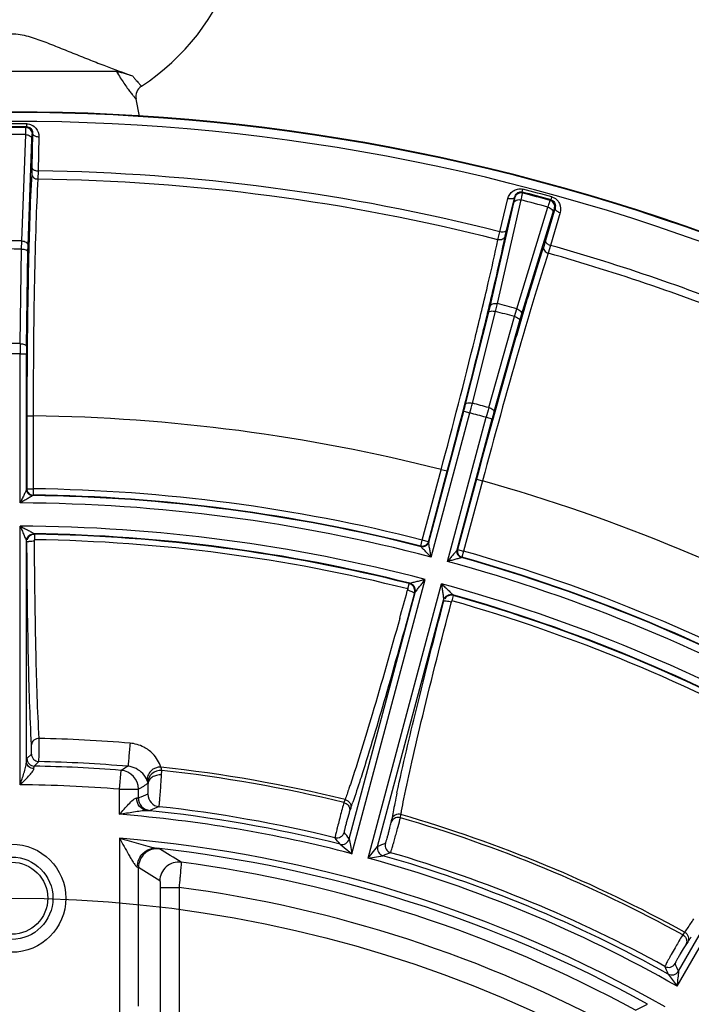
# Model space of a CAD drawing. Units: millimetres. Extents: x 525 to 3228, y 2257 to 4168.
# Drawn here: x 1072 to 1125, y 3328 to 3406 of the extents above; entities that cross this region are included whole.
import ezdxf

# ---------------------------------------------------------------- set-up
doc = ezdxf.new("R2010")
doc.units = ezdxf.units.MM
doc.layers.get('0').update_dxf_attribs({"lineweight": 30})
doc.layers.add('3_ALL_AXES', color=7, linetype='Continuous')
doc.layers.add('7_ALL_FEATURES', color=7, linetype='Continuous')
doc.layers.add('总内框线', color=7, linetype='Continuous', lineweight=50)
doc.layers.add('标注层', color=7, linetype='Continuous', lineweight=25)
doc.styles.get("Standard").update_dxf_attribs({"font": 'gbenor.shx', "bigfont": 'gbcbig.shx'})
doc.dimstyles.get("Standard").update_dxf_attribs({"dimscale": 10, "dimtxt": 2.5, "dimasz": 2, "dimexe": 1.5, "dimexo": 0.5, "dimtad": 1, "dimdsep": 46, "dimtxsty": 'Standard', "dimcen": 0.09, "dimadec": 0, "dimazin": 0, "dimtp": 0.01, "dimtm": 0.01, "dimtfac": 1, "dimtofl": 0, "dimtmove": 0, "dimatfit": 3, "dimfxl": 1, "dimtolj": 1, "dimlwd": 25, "dimlwe": 25, "dimarcsym": 0})

# ---------------------------------------------------------------- blocks, each defined once
blk = doc.blocks.new('*D3')
at = {"layer": 'Defpoints', "color": 0, "transparency": 16777216}
for p in [(904.003, 3496.955), (904.003, 3269.837), (1237.886, 3269.839)]:
    blk.add_point(p, dxfattribs=at)
at = {"layer": '标注层', "color": 0, "lineweight": 25, "transparency": 16777216}
for p, q in [((904.003, 3274.837), (904.003, 3511.955)), ((1237.886, 3274.839), (1237.886, 3511.955)), ((1217.886, 3496.955), (924.003, 3496.955))]:
    blk.add_line(p, q, dxfattribs=at)
at = {"layer": '标注层', "color": 0, "transparency": 16777216}
for points in [[(924.003, 3500.289), (924.003, 3493.622), (904.003, 3496.955)], [(1217.886, 3500.289), (1217.886, 3493.622), (1237.886, 3496.955)]]:
    blk.add_solid(points, dxfattribs=at)
at = {"layer": '标注层', "color": 0, "lineweight": -3, "transparency": 16777216, "insert": (1070.944, 3515.705), "char_height": 25, "attachment_point": 5}
blk.add_mtext('\\A1;334', dxfattribs=at)

msp = doc.modelspace()

# ---------------------------------------------------------------- linework, layer by layer
at = {"color": 0, "linetype": 'Continuous', "lineweight": -3}
for p, q in [((1072.086, 3397.334), (1072.132, 3397.403)), ((1072.132, 3397.403), (1072.133, 3397.637)), ((1071.744, 3388.327), (1072.051, 3396.778)), ((1072.605, 3396.869), (1072.546, 3394.159)), ((1072.582, 3396.835), (1072.605, 3396.869)), ((1073.101, 3396.604), (1073.042, 3393.894)), ((1072.242, 3387.967), (1072.548, 3396.418)), ((1072.546, 3394.159), (1072.528, 3393.671)), ((1073.042, 3393.894), (1073.022, 3393.243)), ((1111.55, 3392.213), (1111.609, 3392.44)), ((1111.576, 3392.135), (1111.55, 3392.213)), ((1109.001, 3383.128), (1110.892, 3391.37)), ((1109.575, 3383.347), (1111.466, 3391.589)), ((1109.763, 3389.06), (1110.407, 3391.693)), ((1110.31, 3389.187), (1110.955, 3391.82)), ((1110.968, 3391.781), (1110.955, 3391.82)), ((1113.781, 3391.545), (1113.843, 3391.599)), ((1113.843, 3391.599), (1113.906, 3391.825)), ((1111.12, 3382.933), (1113.604, 3391.016)), ((1111.508, 3382.456), (1113.991, 3390.54)), ((1114.162, 3390.961), (1113.404, 3388.359)), ((1114.573, 3390.577), (1113.814, 3387.974)), ((1114.131, 3390.934), (1114.162, 3390.961)), ((1109.613, 3388.426), (1109.763, 3389.06)), ((1110.201, 3388.711), (1110.31, 3389.187)), ((1071.731, 3387.686), (1071.744, 3388.327)), ((1113.404, 3388.359), (1113.26, 3387.891)), ((1113.814, 3387.974), (1113.627, 3387.35)), ((1071.617, 3380.165), (1071.731, 3387.686)), ((1072.116, 3379.966), (1072.23, 3387.486)), ((1072.23, 3387.486), (1072.242, 3387.967)), ((1109.421, 3382.724), (1109.575, 3383.347)), ((1107.052, 3375.366), (1108.888, 3382.66)), ((1107.586, 3375.43), (1109.421, 3382.724)), ((1108.888, 3382.66), (1109.001, 3383.128)), ((1110.942, 3382.316), (1111.12, 3382.933)), ((1108.885, 3375.082), (1110.942, 3382.316)), ((1109.315, 3374.76), (1111.372, 3381.994)), ((1111.372, 3381.994), (1111.508, 3382.456)), ((1071.611, 3367.504), (1071.611, 3379.367)), ((1071.611, 3379.367), (1072.111, 3379.367)), ((1072.111, 3368.591), (1072.111, 3379.367)), ((1104.112, 3364.378), (1106.901, 3374.786)), ((1106.901, 3374.786), (1107.384, 3374.657)), ((1072.149, 3374.421), (1072.149, 3368.628)), ((1072.149, 3374.421), (1072.649, 3374.421)), ((1072.649, 3374.419), (1072.649, 3368.628)), ((1104.314, 3363.198), (1107.384, 3374.657)), ((1105.602, 3362.853), (1108.673, 3374.312)), ((1106.367, 3363.774), (1109.155, 3374.182)), ((1108.673, 3374.312), (1109.155, 3374.182)), ((1103.603, 3364.553), (1105.102, 3370.148)), ((1104.085, 3364.424), (1105.585, 3370.019)), ((1105.585, 3370.019), (1105.102, 3370.148)), ((1107.912, 3369.395), (1106.413, 3363.8)), ((1108.395, 3369.266), (1106.895, 3363.671)), ((1107.912, 3369.395), (1108.395, 3369.266)), ((1072.149, 3368.628), (1072.649, 3368.628)), ((1072.649, 3368.628), (1072.642, 3368.129)), ((1072.642, 3368.129), (1072.608, 3368.095)), ((1071.611, 3345.096), (1071.611, 3365.663)), ((1072.722, 3365.052), (1072.764, 3365.011)), ((1072.754, 3364.417), (1072.753, 3364.575)), ((1072.761, 3365.011), (1072.755, 3364.575)), ((1103.48, 3364.069), (1103.603, 3364.553)), ((1104.085, 3364.424), (1103.603, 3364.553)), ((1072.111, 3346.909), (1072.111, 3364.456)), ((1103.504, 3364.027), (1103.48, 3364.069)), ((1106.413, 3363.8), (1106.895, 3363.671)), ((1106.76, 3363.19), (1106.718, 3363.166)), ((1106.895, 3363.671), (1106.76, 3363.19)), ((1097.996, 3339.622), (1103.837, 3361.42)), ((1099.285, 3339.277), (1105.126, 3361.075)), ((1102.453, 3360.665), (1102.412, 3360.513)), ((1102.451, 3360.666), (1102.555, 3361.077)), ((1102.555, 3361.088), (1102.606, 3361.118)), ((1102.555, 3361.077), (1102.558, 3361.088)), ((1097.795, 3340.801), (1103.042, 3360.384)), ((1106.067, 3360.147), (1105.949, 3359.729)), ((1106.041, 3360.198), (1106.07, 3360.147)), ((1100.049, 3340.197), (1105.296, 3359.78)), ((1105.907, 3359.576), (1105.947, 3359.73)), ((1123.872, 3329.093), (1135.155, 3348.636)), ((1072.145, 3347.182), (1072.51, 3347.541)), ((1123.983, 3330.284), (1134.119, 3347.841)), ((1072.735, 3346.583), (1073.098, 3346.941)), ((1079.521, 3344.754), (1079.641, 3346.248)), ((1082.862, 3345.897), (1082.874, 3346.238)), ((1079.521, 3342.754), (1079.521, 3344.754)), ((1079.521, 3344.754), (1081.019, 3344.754)), ((1081.019, 3344.055), (1081.019, 3344.754)), ((1097.46, 3343.927), (1097.372, 3343.684)), ((1097.906, 3343.234), (1097.819, 3342.991)), ((1101.857, 3342.482), (1101.903, 3342.737)), ((1101.123, 3342.105), (1101.169, 3342.359)), ((1101.822, 3342.335), (1101.857, 3342.482)), ((1079.521, 3340.846), (1079.521, 3326.01)), ((1097.07, 3340.375), (1097.996, 3339.622)), ((1099.285, 3339.277), (1100.049, 3340.197)), ((1099.285, 3339.277), (1100.464, 3339.466)), ((1081.019, 3327.508), (1081.019, 3338.523)), ((1082.754, 3336.946), (1082.754, 3325.773)), ((1082.754, 3336.946), (1084.252, 3336.946)), ((1084.252, 3336.946), (1084.252, 3325.773)), ((1124.468, 3333.39), (1124.32, 3333.178)), ((1124.72, 3332.604), (1124.572, 3332.392)), ((1123.172, 3330.06), (1123.872, 3329.093)), ((1120.576, 3327.176), (1121.532, 3327.652))]:
    msp.add_line(p, q, dxfattribs=at)
for radius in [4.3, 3.272, 2.864]:
    msp.add_circle((1070.944, 3336.085), radius, dxfattribs=at)
for centre, radius, start, end in [((1070.944, 3236.085), 162.454, 67.11695, 112.88305), ((1070.944, 3236.085), 162.5, 67.13624, 112.86376), ((1070.944, 3236.085), 161.749, 67.21721, 112.78279), ((1070.944, 3236.085), 161.557, 89.57834, 90.42166), ((1070.944, 3236.085), 161.322, 89.57834, 90.42166), ((1070.944, 3236.085), 161.254, 89.5945, 90.4055), ((1070.944, 3236.085), 160.697, 89.60544, 90.39456), ((1072.081, 3396.834), 0.5, 0.12942, 89.50904), ((1070.944, 3236.085), 157.823, 75.76144, 89.23856), ((1070.944, 3236.085), 157.172, 75.7575, 89.2425), ((1111.451, 3391.651), 0.5, 75.49096, 164.87058), ((1070.944, 3236.085), 161.322, 74.57834, 75.42166), ((1070.944, 3236.085), 161.254, 74.5945, 75.4055), ((1070.944, 3236.085), 161.557, 74.57834, 75.42166), ((1070.944, 3236.085), 160.697, 74.60544, 75.39456), ((1113.647, 3391.062), 0.5, 345.12942, 74.50904), ((1070.944, 3236.085), 152.245, 89.69912, 90.30088), ((1070.944, 3236.085), 157.823, 67.8406, 74.23856), ((1070.944, 3236.085), 151.603, 89.70258, 90.29742), ((1070.944, 3236.085), 157.172, 67.94471, 74.2425), ((1070.944, 3236.085), 152.245, 74.69912, 75.30088), ((1070.944, 3236.085), 151.603, 74.70258, 75.29742), ((1070.944, 3236.085), 144.082, 89.73259, 90.26741), ((1143.769, 3379.288), 72.158, 179.3034, 179.93761), ((1070.944, 3236.085), 143.283, 89.73322, 90.26678), ((1112.734, 3379.371), 40.623, 179.16069, 180.00559), ((1067.662, 3385.305), 40.624, 344.99442, 345.8393), ((1037.66, 3393.258), 72.162, 345.06241, 345.69658), ((1070.944, 3236.085), 144.082, 74.73259, 75.26741), ((1178.352, 3355.56), 72.158, 164.3034, 164.93761), ((1148.396, 3363.672), 40.623, 164.16069, 165.00559), ((1070.944, 3236.085), 138.347, 75.7059, 89.29409), ((1070.944, 3236.085), 143.283, 74.73322, 75.26678), ((1070.944, 3236.085), 138.347, 60.50592, 74.2941), ((1070.944, 3236.085), 132.554, 75.73675, 89.26325), ((1070.944, 3236.085), 132.02, 75.72202, 89.27798), ((1070.944, 3236.085), 132.055, 75.73675, 89.26325), ((1070.944, 3236.085), 131.421, 75.29086, 89.70914), ((1070.944, 3236.085), 129.579, 75.295, 89.705), ((1070.944, 3236.085), 128.98, 75.78991, 89.21009), ((1070.944, 3236.085), 128.504, 75.80639, 89.19348), ((1070.944, 3236.085), 128.939, 75.80858, 89.19142), ((1070.944, 3236.085), 132.02, 60.50787, 74.27798), ((1070.944, 3236.085), 132.055, 60.52272, 74.26325), ((1070.944, 3236.085), 132.554, 60.52803, 74.26325), ((1070.944, 3236.085), 131.421, 60.29086, 74.70914), ((1070.944, 3236.085), 129.579, 60.295, 74.705), ((537.914, 3515.112), 585.285, 344.461128, 344.68395), ((1070.944, 3236.085), 128.98, 60.78991, 74.21009), ((1070.944, 3236.085), 128.939, 60.80859, 74.19143), ((1070.944, 3236.085), 128.504, 60.80639, 74.19362), ((1070.948, 3237.88), 110.929, 85.13671, 88.87477), ((1073.11, 3347.541), 0.6, 180.06476, 268.80192), ((1072.745, 3347.183), 0.6, 180.06504, 268.98952), ((1070.944, 3238.097), 108.5, 85.40258, 89.05455), ((1070.943, 3237.962), 109, 85.1299, 88.86723), ((1173.626, 3184.014), 187.491, 119.88845, 120.08442), ((1070.944, 3236.085), 111.054, 76.18668, 83.86596), ((1080.577, 3345.829), 2.334, 10.08924, 16.78541), ((1079.518, 3344.752), 1.501, 0.07344, 85.28182), ((1070.944, 3236.085), 110.797, 76.20071, 83.81874), ((1070.944, 3238.097), 107.001, 85.40258, 89.64276), ((1136.064, 3206.344), 148.304, 111.47544, 111.78755), ((1082.77, 3344.353), 1, 180.03173, 263.66996), ((1193.566, 3324.82), 94.051, 167.94032, 168.45584), ((1082.019, 3344.055), 1, 180.0326, 264.04647), ((1059.986, 3356.893), 40.306, 340.19071, 340.53129), ((1052.288, 3359.614), 48.47, 340.53073, 340.84595), ((1165.871, 3330.454), 65.789, 168.43627, 169.05681), ((1070.944, 3236.085), 107.013, 75.3572, 85.40313), ((1070.944, 3236.085), 107.513, 75.93639, 84.26133), ((1137.012, 3206.734), 147.039, 111.6935, 112.00602), ((1070.944, 3236.085), 107.912, 76.21396, 83.76733), ((1144.554, 3334.553), 44.082, 169.02859, 169.80024), ((1070.944, 3236.085), 111.054, 61.18668, 73.81332), ((1070.944, 3236.085), 110.797, 61.20071, 73.79929), ((1096.802, 3341.471), 0.6, 256.26588, 344.96369), ((932.634, 3208.315), 211.733, 38.73535, 38.91384), ((1070.944, 3236.085), 105.112, 60.35903, 85.31978), ((932.524, 3209.105), 210.493, 38.58184, 38.76064), ((1097.215, 3340.957), 0.6, 255.96537, 344.99387), ((1176.84, 3142.88), 211.733, 111.08616, 111.26465), ((1101.244, 3340.281), 0.6, 165.03681, 253.73427), ((1082.52, 3338.521), 1.501, 83.67347, 179.93378), ((1070.944, 3236.085), 104.612, 61.08086, 83.66036), ((1005.611, 3213.285), 148.325, 57.90425, 58.69246), ((1100.629, 3340.043), 0.6, 165.06751, 254.03659), ((1177.331, 3143.508), 210.494, 111.23936, 111.41816), ((1070.944, 3236.085), 107.513, 60.93639, 74.06361), ((1070.944, 3236.085), 107.912, 61.21396, 73.78604), ((1084.229, 3337.452), 1.501, 82.65644, 179.9305), ((1070.944, 3236.085), 103.735, 61.41578, 82.53526), ((1070.944, 3236.085), 107.013, 60.3572, 74.6428), ((1004.211, 3213.794), 146.481, 57.58669, 58.37536), ((1070.944, 3236.085), 101.735, 61.44397, 82.48384), ((1091.626, 3355.613), 40.306, 325.19071, 325.53129), ((1084.896, 3360.234), 48.47, 325.53073, 325.84595), ((1123.197, 3331.188), 0.6, 241.26588, 329.96369), ((930.159, 3245.058), 211.733, 23.73535, 23.91384), ((930.257, 3245.85), 210.493, 23.58184, 23.76064), ((1123.463, 3330.584), 0.6, 240.96537, 329.99388)]:
    msp.add_arc(centre, radius, start, end, dxfattribs=at)
for points, knots in [([(1072.132, 3397.403), (1072.214, 3397.402), (1072.368, 3397.359), (1072.56, 3397.171), (1072.61, 3396.982), (1072.605, 3396.869)], [0, 0, 0, 0, 0.315097, 0.571766, 1, 1, 1, 1]), ([(1072.133, 3397.637), (1072.274, 3397.636), (1072.552, 3397.571), (1072.971, 3397.246), (1073.106, 3396.848), (1073.101, 3396.604)], [0, 0, 0, 0, 0.272105, 0.529704, 1, 1, 1, 1]), ([(1072.051, 3396.778), (1072.053, 3396.852), (1072.058, 3396.984), (1072.064, 3397.153), (1072.076, 3397.263), (1072.078, 3397.319), (1072.086, 3397.334)], [0, 0, 0, 0, 0.400564, 0.706522, 0.908295, 1, 1, 1, 1]), ([(1072.051, 3396.778), (1072.172, 3396.775), (1072.398, 3396.722), (1072.545, 3396.515), (1072.548, 3396.418)], [0, 0, 0, 0, 0.554857, 1, 1, 1, 1]), ([(1072.548, 3396.418), (1072.55, 3396.474), (1072.555, 3396.572), (1072.561, 3396.7), (1072.572, 3396.781), (1072.575, 3396.824), (1072.582, 3396.835)], [0, 0, 0, 0, 0.399969, 0.705579, 0.907387, 1, 1, 1, 1]), ([(1072.605, 3396.869), (1072.607, 3396.834), (1072.659, 3396.729), (1072.845, 3396.633), (1073.009, 3396.606), (1073.101, 3396.604)], [0, 0, 0, 0, 0.179076, 0.54114, 1, 1, 1, 1]), ([(1072.528, 3393.671), (1072.459, 3392.477), (1072.349, 3389.744), (1072.189, 3383.328), (1072.149, 3378.105), (1072.149, 3374.421)], [0, 0, 0, 0, 0.186376, 0.426026, 1, 1, 1, 1]), ([(1072.528, 3393.671), (1072.53, 3393.56), (1072.656, 3393.325), (1072.899, 3393.246), (1073.022, 3393.243)], [0, 0, 0, 0, 0.473391, 1, 1, 1, 1]), ([(1072.546, 3394.159), (1072.548, 3394.123), (1072.6, 3394.019), (1072.786, 3393.923), (1072.95, 3393.896), (1073.042, 3393.894)], [0, 0, 0, 0, 0.179074, 0.541141, 1, 1, 1, 1]), ([(1073.022, 3393.243), (1072.954, 3392.075), (1072.844, 3389.403), (1072.687, 3383.128), (1072.648, 3378.021), (1072.649, 3374.419)], [0, 0, 0, 0, 0.186377, 0.426026, 1, 1, 1, 1]), ([(1110.407, 3391.693), (1110.465, 3391.929), (1110.697, 3392.277), (1111.186, 3392.485), (1111.471, 3392.475), (1111.609, 3392.44)], [0, 0, 0, 0, 0.469117, 0.726604, 1, 1, 1, 1]), ([(1110.955, 3391.82), (1110.979, 3391.93), (1111.075, 3392.099), (1111.309, 3392.232), (1111.469, 3392.234), (1111.55, 3392.213)], [0, 0, 0, 0, 0.426582, 0.682247, 1, 1, 1, 1]), ([(1111.466, 3391.589), (1111.483, 3391.661), (1111.512, 3391.789), (1111.55, 3391.955), (1111.567, 3392.063), (1111.58, 3392.119), (1111.576, 3392.135)], [0, 0, 0, 0, 0.400786, 0.706724, 0.908374, 1, 1, 1, 1]), ([(1110.955, 3391.82), (1110.943, 3391.786), (1110.866, 3391.699), (1110.661, 3391.654), (1110.496, 3391.671), (1110.407, 3391.693)], [0, 0, 0, 0, 0.179076, 0.54114, 1, 1, 1, 1]), ([(1110.892, 3391.37), (1110.905, 3391.424), (1110.926, 3391.52), (1110.953, 3391.645), (1110.964, 3391.727), (1110.972, 3391.769), (1110.968, 3391.781)], [0, 0, 0, 0, 0.400183, 0.705778, 0.907465, 1, 1, 1, 1]), ([(1110.892, 3391.37), (1110.921, 3391.463), (1111.116, 3391.625), (1111.348, 3391.618), (1111.466, 3391.589)], [0, 0, 0, 0, 0.445143, 1, 1, 1, 1]), ([(1113.604, 3391.016), (1113.625, 3391.087), (1113.664, 3391.213), (1113.713, 3391.375), (1113.753, 3391.478), (1113.77, 3391.532), (1113.781, 3391.545)], [0, 0, 0, 0, 0.400564, 0.706522, 0.908295, 1, 1, 1, 1]), ([(1113.843, 3391.599), (1113.923, 3391.577), (1114.06, 3391.495), (1114.198, 3391.264), (1114.196, 3391.068), (1114.162, 3390.961)], [0, 0, 0, 0, 0.315097, 0.571766, 1, 1, 1, 1]), ([(1113.906, 3391.825), (1114.041, 3391.787), (1114.293, 3391.652), (1114.614, 3391.23), (1114.641, 3390.811), (1114.573, 3390.577)], [0, 0, 0, 0, 0.272105, 0.529704, 1, 1, 1, 1]), ([(1113.604, 3391.016), (1113.72, 3390.982), (1113.924, 3390.872), (1114.013, 3390.634), (1113.991, 3390.54)], [0, 0, 0, 0, 0.554857, 1, 1, 1, 1]), ([(1113.991, 3390.54), (1114.007, 3390.593), (1114.037, 3390.687), (1114.076, 3390.808), (1114.107, 3390.884), (1114.121, 3390.925), (1114.131, 3390.934)], [0, 0, 0, 0, 0.399969, 0.705579, 0.907387, 1, 1, 1, 1]), ([(1114.162, 3390.961), (1114.155, 3390.926), (1114.178, 3390.812), (1114.333, 3390.67), (1114.485, 3390.602), (1114.573, 3390.577)], [0, 0, 0, 0, 0.179076, 0.54114, 1, 1, 1, 1]), ([(1110.31, 3389.187), (1110.299, 3389.153), (1110.222, 3389.066), (1110.017, 3389.021), (1109.852, 3389.038), (1109.763, 3389.06)], [0, 0, 0, 0, 0.179074, 0.541141, 1, 1, 1, 1]), ([(1071.744, 3388.327), (1071.865, 3388.325), (1072.091, 3388.272), (1072.238, 3388.065), (1072.242, 3387.967)], [0, 0, 0, 0, 0.554876, 1, 1, 1, 1]), ([(1105.102, 3370.148), (1106.035, 3373.628), (1107.319, 3378.57), (1108.791, 3384.671), (1109.377, 3387.28), (1109.613, 3388.426)], [0, 0, 0, 0, 0.573971, 0.813618, 1, 1, 1, 1]), ([(1105.585, 3370.019), (1106.538, 3373.578), (1107.851, 3378.633), (1109.357, 3384.872), (1109.958, 3387.54), (1110.201, 3388.711)], [0, 0, 0, 0, 0.573969, 0.813622, 1, 1, 1, 1]), ([(1110.201, 3388.711), (1110.17, 3388.605), (1109.988, 3388.41), (1109.733, 3388.397), (1109.613, 3388.426)], [0, 0, 0, 0, 0.473408, 1, 1, 1, 1]), ([(1113.404, 3388.359), (1113.396, 3388.324), (1113.42, 3388.209), (1113.575, 3388.068), (1113.726, 3388), (1113.814, 3387.974)], [0, 0, 0, 0, 0.179074, 0.541141, 1, 1, 1, 1]), ([(1071.731, 3387.686), (1071.849, 3387.684), (1072.02, 3387.668), (1072.224, 3387.554), (1072.23, 3387.486)], [0, 0, 0, 0, 0.631725, 1, 1, 1, 1]), ([(1113.26, 3387.891), (1112.885, 3386.756), (1112.071, 3384.145), (1110.256, 3377.988), (1108.866, 3372.954), (1107.912, 3369.395)], [0, 0, 0, 0, 0.186376, 0.426026, 1, 1, 1, 1]), ([(1113.627, 3387.35), (1113.259, 3386.24), (1112.462, 3383.688), (1110.685, 3377.668), (1109.326, 3372.746), (1108.395, 3369.266)], [0, 0, 0, 0, 0.186378, 0.426025, 1, 1, 1, 1]), ([(1113.26, 3387.891), (1113.234, 3387.784), (1113.294, 3387.524), (1113.509, 3387.385), (1113.627, 3387.35)], [0, 0, 0, 0, 0.473391, 1, 1, 1, 1]), ([(1109.001, 3383.128), (1109.03, 3383.221), (1109.225, 3383.383), (1109.457, 3383.376), (1109.575, 3383.347)], [0, 0, 0, 0, 0.445124, 1, 1, 1, 1]), ([(1108.888, 3382.66), (1108.911, 3382.724), (1109.138, 3382.781), (1109.307, 3382.752), (1109.421, 3382.724)], [0, 0, 0, 0, 0.368276, 1, 1, 1, 1]), ([(1111.12, 3382.933), (1111.237, 3382.899), (1111.441, 3382.789), (1111.53, 3382.551), (1111.508, 3382.456)], [0, 0, 0, 0, 0.554876, 1, 1, 1, 1]), ([(1110.942, 3382.316), (1111.055, 3382.284), (1111.216, 3382.224), (1111.384, 3382.062), (1111.372, 3381.994)], [0, 0, 0, 0, 0.631725, 1, 1, 1, 1]), ([(1071.617, 3380.165), (1071.734, 3380.164), (1071.906, 3380.148), (1072.11, 3380.034), (1072.116, 3379.966)], [0, 0, 0, 0, 0.631724, 1, 1, 1, 1]), ([(1107.052, 3375.366), (1107.075, 3375.431), (1107.302, 3375.488), (1107.472, 3375.459), (1107.586, 3375.43)], [0, 0, 0, 0, 0.368276, 1, 1, 1, 1]), ([(1108.885, 3375.082), (1108.998, 3375.05), (1109.159, 3374.99), (1109.327, 3374.827), (1109.315, 3374.76)], [0, 0, 0, 0, 0.631724, 1, 1, 1, 1]), ([(1072.111, 3368.587), (1072.107, 3368.559), (1072.076, 3368.494), (1072.009, 3368.334), (1071.897, 3368.101), (1071.757, 3367.807), (1071.66, 3367.605), (1071.611, 3367.504)], [0, 0, 0, 0, 0.069352, 0.179191, 0.438728, 0.716546, 1, 1, 1, 1]), ([(1072.111, 3368.587), (1072.112, 3368.482), (1072.184, 3368.266), (1072.374, 3368.141), (1072.476, 3368.113)], [0, 0, 0, 0, 0.498504, 1, 1, 1, 1]), ([(1072.149, 3368.628), (1072.149, 3368.522), (1072.221, 3368.305), (1072.411, 3368.177), (1072.513, 3368.148)], [0, 0, 0, 0, 0.499699, 1, 1, 1, 1]), ([(1072.603, 3368.095), (1072.617, 3368.091), (1072.529, 3368.036), (1072.481, 3368.003), (1072.343, 3367.922), (1072.162, 3367.817), (1071.912, 3367.675), (1071.713, 3367.561), (1071.611, 3367.504)], [0, 0, 0, 0, 0.036205, 0.135965, 0.262997, 0.402324, 0.697061, 1, 1, 1, 1]), ([(1071.611, 3365.663), (1071.66, 3365.551), (1071.755, 3365.331), (1071.894, 3365.007), (1072.004, 3364.748), (1072.075, 3364.568), (1072.106, 3364.492), (1072.111, 3364.46)], [0, 0, 0, 0, 0.278837, 0.553176, 0.812838, 0.925598, 1, 1, 1, 1]), ([(1071.611, 3365.663), (1071.722, 3365.605), (1071.94, 3365.489), (1072.209, 3365.347), (1072.417, 3365.234), (1072.55, 3365.163), (1072.66, 3365.097), (1072.698, 3365.076), (1072.722, 3365.054), (1072.718, 3365.052)], [0, 0, 0, 0, 0.295631, 0.584768, 0.723016, 0.851396, 0.957046, 0.98955, 1, 1, 1, 1]), ([(1072.111, 3364.456), (1072.112, 3364.585), (1072.202, 3364.852), (1072.439, 3365.002), (1072.565, 3365.034)], [0, 0, 0, 0, 0.499138, 1, 1, 1, 1]), ([(1072.761, 3365.013), (1072.632, 3365.016), (1072.364, 3364.931), (1072.208, 3364.697), (1072.174, 3364.572)], [0, 0, 0, 0, 0.499914, 1, 1, 1, 1]), ([(1072.153, 3364.414), (1072.155, 3364.419), (1072.176, 3364.425), (1072.21, 3364.434), (1072.268, 3364.443), (1072.375, 3364.458), (1072.539, 3364.477), (1072.679, 3364.49), (1072.754, 3364.495)], [0, 0, 0, 0, 0.028846, 0.090848, 0.185519, 0.309984, 0.629247, 1, 1, 1, 1]), ([(1072.517, 3348.28), (1072.388, 3350.579), (1072.234, 3355.957), (1072.168, 3361.337), (1072.153, 3364.414)], [0, 0, 0, 0, 0.428004, 1, 1, 1, 1]), ([(1073.126, 3348.788), (1072.997, 3351.015), (1072.839, 3356.226), (1072.77, 3361.437), (1072.754, 3364.417)], [0, 0, 0, 0, 0.428047, 1, 1, 1, 1]), ([(1104.314, 3363.198), (1104.23, 3363.28), (1104.067, 3363.441), (1103.862, 3363.644), (1103.715, 3363.792), (1103.603, 3363.905), (1103.565, 3363.951), (1103.495, 3364.025), (1103.509, 3364.026)], [0, 0, 0, 0, 0.302991, 0.597773, 0.737098, 0.864073, 0.963786, 1, 1, 1, 1]), ([(1104.085, 3364.424), (1104.058, 3364.322), (1103.932, 3364.13), (1103.716, 3364.056), (1103.61, 3364.054)], [0, 0, 0, 0, 0.499697, 1, 1, 1, 1]), ([(1104.112, 3364.378), (1104.084, 3364.276), (1103.957, 3364.084), (1103.739, 3364.012), (1103.633, 3364.011)], [0, 0, 0, 0, 0.498777, 1, 1, 1, 1]), ([(1104.314, 3363.198), (1104.293, 3363.309), (1104.252, 3363.529), (1104.193, 3363.85), (1104.145, 3364.103), (1104.121, 3364.275), (1104.108, 3364.346), (1104.111, 3364.374)], [0, 0, 0, 0, 0.28349, 0.561342, 0.820874, 0.930666, 1, 1, 1, 1]), ([(1106.365, 3363.77), (1106.355, 3363.744), (1106.307, 3363.689), (1106.201, 3363.552), (1106.033, 3363.356), (1105.821, 3363.108), (1105.676, 3362.939), (1105.602, 3362.853)], [0, 0, 0, 0, 0.069352, 0.179191, 0.438728, 0.716546, 1, 1, 1, 1]), ([(1106.365, 3363.77), (1106.339, 3363.668), (1106.353, 3363.441), (1106.504, 3363.271), (1106.595, 3363.218)], [0, 0, 0, 0, 0.498504, 1, 1, 1, 1]), ([(1106.413, 3363.8), (1106.385, 3363.698), (1106.398, 3363.469), (1106.549, 3363.296), (1106.64, 3363.242)], [0, 0, 0, 0, 0.499699, 1, 1, 1, 1]), ([(1106.713, 3363.167), (1106.725, 3363.16), (1106.627, 3363.13), (1106.571, 3363.11), (1106.418, 3363.068), (1106.216, 3363.013), (1105.937, 3362.94), (1105.715, 3362.882), (1105.602, 3362.853)], [0, 0, 0, 0, 0.036205, 0.135965, 0.262997, 0.402324, 0.697061, 1, 1, 1, 1]), ([(1102.61, 3361.117), (1102.607, 3361.119), (1102.635, 3361.135), (1102.677, 3361.143), (1102.8, 3361.18), (1102.947, 3361.214), (1103.178, 3361.27), (1103.474, 3361.338), (1103.715, 3361.392), (1103.837, 3361.42)], [0, 0, 0, 0, 0.009947, 0.04232, 0.147595, 0.276099, 0.414472, 0.703974, 1, 1, 1, 1]), ([(1103.043, 3360.388), (1103.055, 3360.417), (1103.107, 3360.481), (1103.22, 3360.638), (1103.395, 3360.859), (1103.612, 3361.137), (1103.762, 3361.325), (1103.837, 3361.42)], [0, 0, 0, 0, 0.073596, 0.186579, 0.44635, 0.720915, 1, 1, 1, 1]), ([(1102.432, 3360.587), (1102.547, 3360.554), (1102.724, 3360.476), (1102.907, 3360.408), (1102.969, 3360.368)], [0, 0, 0, 0, 0.620475, 1, 1, 1, 1]), ([(1102.991, 3360.354), (1103.025, 3360.479), (1103.008, 3360.759), (1102.82, 3360.966), (1102.708, 3361.03)], [0, 0, 0, 0, 0.499915, 1, 1, 1, 1]), ([(1103.043, 3360.388), (1103.076, 3360.512), (1103.057, 3360.79), (1102.869, 3360.996), (1102.756, 3361.059)], [0, 0, 0, 0, 0.498697, 1, 1, 1, 1]), ([(1105.126, 3361.075), (1105.144, 3360.955), (1105.179, 3360.717), (1105.229, 3360.368), (1105.268, 3360.09), (1105.29, 3359.897), (1105.3, 3359.816), (1105.297, 3359.784)], [0, 0, 0, 0, 0.278837, 0.553176, 0.812838, 0.925598, 1, 1, 1, 1]), ([(1105.126, 3361.075), (1105.218, 3360.99), (1105.399, 3360.822), (1105.621, 3360.615), (1105.793, 3360.452), (1105.903, 3360.349), (1105.992, 3360.256), (1106.023, 3360.227), (1106.041, 3360.199), (1106.037, 3360.199)], [0, 0, 0, 0, 0.295631, 0.584768, 0.723016, 0.851396, 0.957046, 0.98955, 1, 1, 1, 1]), ([(1102.991, 3360.354), (1102.273, 3357.726), (1100.951, 3353.003), (1099.557, 3348.3), (1098.901, 3346.222)], [0, 0, 0, 0, 0.555549, 1, 1, 1, 1]), ([(1105.296, 3359.78), (1105.33, 3359.905), (1105.487, 3360.138), (1105.755, 3360.222), (1105.884, 3360.22)], [0, 0, 0, 0, 0.499138, 1, 1, 1, 1]), ([(1106.068, 3360.15), (1105.944, 3360.186), (1105.663, 3360.173), (1105.452, 3359.987), (1105.387, 3359.875)], [0, 0, 0, 0, 0.499914, 1, 1, 1, 1]), ([(1101.59, 3344.47), (1102.064, 3346.69), (1103.276, 3351.785), (1104.571, 3356.859), (1105.326, 3359.728)], [0, 0, 0, 0, 0.433499, 1, 1, 1, 1]), ([(1102.141, 3343.987), (1102.336, 3344.958), (1102.82, 3347.162), (1104.048, 3352.365), (1105.124, 3356.587), (1105.907, 3359.576)], [0, 0, 0, 0, 0.185224, 0.422008, 1, 1, 1, 1]), ([(1105.326, 3359.728), (1105.329, 3359.733), (1105.351, 3359.733), (1105.386, 3359.732), (1105.444, 3359.726), (1105.552, 3359.713), (1105.715, 3359.689), (1105.853, 3359.666), (1105.927, 3359.651)], [0, 0, 0, 0, 0.028798, 0.090783, 0.185452, 0.309923, 0.629215, 1, 1, 1, 1]), ([(1101.806, 3358.319), (1101.097, 3355.77), (1099.836, 3351.359), (1098.498, 3346.97), (1097.879, 3345.131)], [0, 0, 0, 0, 0.576779, 1, 1, 1, 1]), ([(1072.51, 3347.541), (1072.516, 3347.546), (1072.512, 3347.58), (1072.521, 3347.636), (1072.521, 3347.728), (1072.524, 3347.88), (1072.523, 3348.067), (1072.52, 3348.215), (1072.517, 3348.28)], [0, 0, 0, 0, 0.033267, 0.116994, 0.243242, 0.399522, 0.738065, 1, 1, 1, 1]), ([(1073.126, 3348.788), (1072.976, 3348.788), (1072.677, 3348.699), (1072.52, 3348.414), (1072.517, 3348.28)], [0, 0, 0, 0, 0.528407, 1, 1, 1, 1]), ([(1073.098, 3346.941), (1073.105, 3346.96), (1073.099, 3347.034), (1073.112, 3347.182), (1073.113, 3347.408), (1073.122, 3347.79), (1073.126, 3348.257), (1073.128, 3348.627), (1073.126, 3348.788)], [0, 0, 0, 0, 0.032944, 0.116645, 0.242918, 0.399235, 0.737942, 1, 1, 1, 1]), ([(1080.352, 3348.41), (1080.32, 3348.042), (1080.27, 3347.501), (1080.226, 3346.887), (1080.198, 3346.641), (1080.197, 3346.569)], [0, 0, 0, 0, 0.599048, 0.882626, 1, 1, 1, 1]), ([(1082.811, 3346.503), (1082.685, 3346.897), (1082.289, 3347.528), (1081.4, 3348.18), (1080.729, 3348.378), (1080.352, 3348.41)], [0, 0, 0, 0, 0.379165, 0.653099, 1, 1, 1, 1]), ([(1071.611, 3345.096), (1071.714, 3345.407), (1071.869, 3345.867), (1072.041, 3346.47), (1072.107, 3346.766), (1072.111, 3346.909)], [0, 0, 0, 0, 0.520904, 0.771902, 1, 1, 1, 1]), ([(1072.111, 3346.909), (1072.113, 3346.946), (1072.118, 3347.011), (1072.125, 3347.095), (1072.135, 3347.147), (1072.139, 3347.176), (1072.145, 3347.182)], [0, 0, 0, 0, 0.404994, 0.709183, 0.907591, 1, 1, 1, 1]), ([(1072.702, 3346.388), (1072.554, 3346.392), (1072.262, 3346.49), (1072.114, 3346.775), (1072.111, 3346.909)], [0, 0, 0, 0, 0.523928, 1, 1, 1, 1]), ([(1072.702, 3346.388), (1072.706, 3346.434), (1072.71, 3346.496), (1072.724, 3346.558), (1072.729, 3346.579), (1072.735, 3346.583)], [0, 0, 0, 0, 0.705094, 0.903793, 1, 1, 1, 1]), ([(1081.727, 3345.423), (1081.645, 3345.629), (1081.287, 3346.196), (1080.632, 3346.532), (1080.197, 3346.569)], [0, 0, 0, 0, 0.337123, 1, 1, 1, 1]), ([(1082.811, 3346.503), (1082.522, 3346.516), (1082.057, 3346.341), (1081.743, 3345.849), (1081.708, 3345.558), (1081.727, 3345.423)], [0, 0, 0, 0, 0.508589, 0.759227, 1, 1, 1, 1]), ([(1071.611, 3345.096), (1071.727, 3345.21), (1071.954, 3345.433), (1072.277, 3345.762), (1072.517, 3346.032), (1072.656, 3346.239), (1072.699, 3346.341), (1072.702, 3346.388)], [0, 0, 0, 0, 0.284693, 0.560501, 0.811451, 0.917103, 1, 1, 1, 1]), ([(1082.874, 3346.238), (1082.601, 3346.256), (1082.031, 3346.082), (1081.771, 3345.529), (1081.777, 3345.271)], [0, 0, 0, 0, 0.514379, 1, 1, 1, 1]), ([(1082.862, 3345.897), (1082.729, 3345.9), (1082.469, 3345.871), (1082.123, 3345.729), (1081.871, 3345.502), (1081.793, 3345.299), (1081.788, 3345.204)], [0, 0, 0, 0, 0.286131, 0.556325, 0.793694, 1, 1, 1, 1]), ([(1082.66, 3343.359), (1082.664, 3343.364), (1082.665, 3343.391), (1082.675, 3343.44), (1082.683, 3343.522), (1082.7, 3343.683), (1082.723, 3343.941), (1082.753, 3344.302), (1082.784, 3344.709), (1082.822, 3345.246), (1082.848, 3345.643), (1082.862, 3345.897)], [0, 0, 0, 0, 0.008435, 0.028899, 0.061028, 0.104186, 0.219784, 0.366143, 0.531148, 0.701029, 1, 1, 1, 1]), ([(1098.901, 3346.222), (1098.826, 3345.985), (1098.558, 3345.145), (1098.283, 3344.308), (1098.075, 3343.711)], [0, 0, 0, 0, 0.282661, 1, 1, 1, 1]), ([(1081.019, 3344.754), (1081.082, 3344.791), (1081.207, 3344.868), (1081.404, 3344.971), (1081.593, 3345.097), (1081.712, 3345.196), (1081.779, 3345.235)], [0, 0, 0, 0, 0.245274, 0.487111, 0.740868, 1, 1, 1, 1]), ([(1081.784, 3345.224), (1081.771, 3345.276), (1081.759, 3345.344), (1081.733, 3345.408), (1081.727, 3345.423)], [0, 0, 0, 0, 0.775735, 1, 1, 1, 1]), ([(1081.77, 3344.353), (1081.778, 3344.356), (1081.776, 3344.395), (1081.788, 3344.449), (1081.79, 3344.549), (1081.796, 3344.716), (1081.796, 3344.939), (1081.792, 3345.119), (1081.788, 3345.204)], [0, 0, 0, 0, 0.029346, 0.104672, 0.22038, 0.366784, 0.701145, 1, 1, 1, 1]), ([(1097.879, 3345.131), (1097.842, 3345.02), (1097.705, 3344.618), (1097.565, 3344.217), (1097.46, 3343.927)], [0, 0, 0, 0, 0.274582, 1, 1, 1, 1]), ([(1079.521, 3342.754), (1079.64, 3342.892), (1079.877, 3343.166), (1080.226, 3343.553), (1080.513, 3343.842), (1080.728, 3344.007), (1080.838, 3344.057), (1080.885, 3344.053)], [0, 0, 0, 0, 0.288622, 0.568521, 0.82214, 0.92566, 1, 1, 1, 1]), ([(1081.695, 3343.059), (1081.474, 3343.084), (1081.031, 3343.339), (1080.883, 3343.817), (1080.885, 3344.053)], [0, 0, 0, 0, 0.484139, 1, 1, 1, 1]), ([(1080.885, 3344.053), (1080.916, 3344.051), (1080.958, 3344.052), (1081.007, 3344.047), (1081.019, 3344.055)], [0, 0, 0, 0, 0.690835, 1, 1, 1, 1]), ([(1097.372, 3343.684), (1097.348, 3343.61), (1097.215, 3343.15), (1097.093, 3342.687), (1096.993, 3342.299)], [0, 0, 0, 0, 0.16304, 1, 1, 1, 1]), ([(1097.372, 3343.684), (1097.496, 3343.652), (1097.727, 3343.512), (1097.83, 3343.259), (1097.834, 3343.136)], [0, 0, 0, 0, 0.510477, 1, 1, 1, 1]), ([(1097.46, 3343.927), (1097.607, 3343.888), (1097.88, 3343.704), (1097.942, 3343.374), (1097.906, 3343.234)], [0, 0, 0, 0, 0.513746, 1, 1, 1, 1]), ([(1101.903, 3342.737), (1101.919, 3342.831), (1101.995, 3343.248), (1102.076, 3343.665), (1102.141, 3343.987)], [0, 0, 0, 0, 0.225155, 1, 1, 1, 1]), ([(1079.523, 3342.754), (1079.895, 3342.824), (1080.448, 3342.93), (1081.17, 3343.036), (1081.525, 3343.072), (1081.695, 3343.059)], [0, 0, 0, 0, 0.516513, 0.767941, 1, 1, 1, 1]), ([(1081.695, 3343.059), (1081.746, 3343.057), (1081.818, 3343.058), (1081.894, 3343.052), (1081.915, 3343.06)], [0, 0, 0, 0, 0.691934, 1, 1, 1, 1]), ([(1097.819, 3342.991), (1097.803, 3342.946), (1097.715, 3342.673), (1097.639, 3342.396), (1097.577, 3342.164)], [0, 0, 0, 0, 0.163231, 1, 1, 1, 1]), ([(1101.903, 3342.737), (1101.755, 3342.777), (1101.427, 3342.754), (1101.208, 3342.498), (1101.169, 3342.359)], [0, 0, 0, 0, 0.513745, 1, 1, 1, 1]), ([(1096.993, 3342.299), (1096.947, 3342.122), (1096.882, 3341.864), (1096.801, 3341.536), (1096.75, 3341.327), (1096.711, 3341.155), (1096.679, 3341.023), (1096.669, 3340.941), (1096.655, 3340.898), (1096.659, 3340.888)], [0, 0, 0, 0, 0.378413, 0.549079, 0.699087, 0.823035, 0.91654, 0.976106, 1, 1, 1, 1]), ([(1097.577, 3342.164), (1097.549, 3342.058), (1097.498, 3341.861), (1097.44, 3341.629), (1097.407, 3341.477), (1097.389, 3341.397), (1097.385, 3341.349), (1097.377, 3341.321), (1097.381, 3341.315)], [0, 0, 0, 0, 0.378054, 0.698494, 0.822352, 0.915847, 0.975559, 1, 1, 1, 1]), ([(1100.664, 3340.436), (1100.67, 3340.438), (1100.676, 3340.46), (1100.693, 3340.496), (1100.714, 3340.56), (1100.754, 3340.683), (1100.811, 3340.878), (1100.885, 3341.142), (1100.962, 3341.426), (1101.043, 3341.748), (1101.099, 3341.973), (1101.123, 3342.105)], [0, 0, 0, 0, 0.010159, 0.034671, 0.073066, 0.1243, 0.259195, 0.424057, 0.600064, 0.766971, 1, 1, 1, 1]), ([(1101.076, 3339.704), (1101.083, 3339.709), (1101.09, 3339.74), (1101.113, 3339.793), (1101.141, 3339.885), (1101.197, 3340.063), (1101.281, 3340.347), (1101.394, 3340.74), (1101.515, 3341.173), (1101.661, 3341.709), (1101.764, 3342.095), (1101.822, 3342.335)], [0, 0, 0, 0, 0.009093, 0.031272, 0.066082, 0.112704, 0.236632, 0.391085, 0.561056, 0.729964, 1, 1, 1, 1]), ([(1101.857, 3342.482), (1101.733, 3342.516), (1101.463, 3342.511), (1101.248, 3342.343), (1101.183, 3342.238)], [0, 0, 0, 0, 0.510477, 1, 1, 1, 1]), ([(1079.521, 3340.846), (1079.773, 3340.777), (1080.277, 3340.636), (1081.028, 3340.424), (1081.65, 3340.251), (1082.138, 3340.127), (1082.378, 3340.073), (1082.496, 3340.057)], [0, 0, 0, 0, 0.255124, 0.509358, 0.760923, 0.883922, 1, 1, 1, 1]), ([(1079.521, 3340.846), (1079.641, 3340.629), (1079.88, 3340.198), (1080.177, 3339.665), (1080.416, 3339.254), (1080.589, 3338.97), (1080.732, 3338.757), (1080.842, 3338.626), (1080.898, 3338.577), (1080.926, 3338.567)], [0, 0, 0, 0, 0.277059, 0.54958, 0.681618, 0.807602, 0.920585, 0.966758, 1, 1, 1, 1]), ([(1097.795, 3340.801), (1097.831, 3340.632), (1097.888, 3340.237), (1097.959, 3339.845), (1097.996, 3339.622)], [0, 0, 0, 0, 0.433655, 1, 1, 1, 1]), ([(1080.926, 3338.567), (1080.93, 3338.773), (1081.022, 3339.186), (1081.376, 3339.701), (1081.898, 3340.025), (1082.303, 3340.077), (1082.496, 3340.057)], [0, 0, 0, 0, 0.256788, 0.511019, 0.758641, 1, 1, 1, 1]), ([(1082.496, 3340.057), (1082.539, 3340.05), (1082.601, 3340.035), (1082.667, 3340.023), (1082.685, 3340.013)], [0, 0, 0, 0, 0.677688, 1, 1, 1, 1]), ([(1084.421, 3338.94), (1084.427, 3338.925), (1084.416, 3338.867), (1084.417, 3338.751), (1084.399, 3338.565), (1084.38, 3338.32), (1084.354, 3338.024), (1084.312, 3337.56), (1084.276, 3337.196), (1084.252, 3336.946)], [0, 0, 0, 0, 0.023766, 0.083643, 0.1775, 0.301914, 0.452228, 0.622961, 1, 1, 1, 1]), ([(1080.926, 3338.567), (1080.947, 3338.559), (1080.978, 3338.546), (1081.011, 3338.532), (1081.019, 3338.523)], [0, 0, 0, 0, 0.663024, 1, 1, 1, 1]), ([(1082.728, 3337.454), (1082.732, 3337.451), (1082.734, 3337.434), (1082.74, 3337.405), (1082.743, 3337.356), (1082.749, 3337.266), (1082.753, 3337.127), (1082.754, 3337.009), (1082.754, 3336.946)], [0, 0, 0, 0, 0.026705, 0.088245, 0.183023, 0.307595, 0.626737, 1, 1, 1, 1]), ([(1125.184, 3334.444), (1125.12, 3334.347), (1124.884, 3333.993), (1124.644, 3333.642), (1124.468, 3333.39)], [0, 0, 0, 0, 0.274581, 1, 1, 1, 1]), ([(1124.468, 3333.39), (1124.6, 3333.314), (1124.816, 3333.066), (1124.79, 3332.73), (1124.72, 3332.604)], [0, 0, 0, 0, 0.513746, 1, 1, 1, 1]), ([(1124.32, 3333.178), (1124.285, 3333.122), (1124.075, 3332.778), (1123.874, 3332.428), (1123.708, 3332.135)], [0, 0, 0, 0, 0.164268, 1, 1, 1, 1]), ([(1124.32, 3333.178), (1124.432, 3333.114), (1124.619, 3332.92), (1124.652, 3332.648), (1124.624, 3332.528)], [0, 0, 0, 0, 0.510477, 1, 1, 1, 1]), ([(1123.708, 3332.135), (1123.606, 3331.957), (1123.458, 3331.695), (1123.271, 3331.357), (1123.15, 3331.137), (1123.052, 3330.952), (1122.973, 3330.81), (1122.937, 3330.719), (1122.906, 3330.675), (1122.908, 3330.661)], [0, 0, 0, 0, 0.367095, 0.537848, 0.690145, 0.817278, 0.91388, 0.975546, 1, 1, 1, 1]), ([(1124.572, 3332.392), (1124.495, 3332.281), (1124.322, 3331.994), (1124.153, 3331.706), (1124.054, 3331.532)], [0, 0, 0, 0, 0.403965, 1, 1, 1, 1]), ([(1124.054, 3331.532), (1124.007, 3331.45), (1123.924, 3331.3), (1123.827, 3331.124), (1123.769, 3331.01), (1123.738, 3330.95), (1123.725, 3330.913), (1123.714, 3330.893), (1123.716, 3330.887)], [0, 0, 0, 0, 0.388265, 0.706257, 0.827216, 0.917906, 0.975844, 1, 1, 1, 1]), ([(1123.983, 3330.284), (1123.973, 3330.111), (1123.926, 3329.715), (1123.893, 3329.317), (1123.872, 3329.093)], [0, 0, 0, 0, 0.433655, 1, 1, 1, 1])]:
    msp.add_open_spline(points, degree=3, knots=knots, dxfattribs=at)
for points in [[(1072.476, 3368.113), (1072.517, 3368.101), (1072.56, 3368.095), (1072.603, 3368.095)], [(1072.513, 3368.148), (1072.555, 3368.136), (1072.599, 3368.129), (1072.642, 3368.129)], [(1072.565, 3365.034), (1072.616, 3365.047), (1072.67, 3365.053), (1072.722, 3365.052)], [(1103.61, 3364.054), (1103.566, 3364.053), (1103.522, 3364.058), (1103.48, 3364.069)], [(1103.633, 3364.011), (1103.59, 3364.011), (1103.546, 3364.016), (1103.504, 3364.027)], [(1106.595, 3363.218), (1106.632, 3363.196), (1106.672, 3363.179), (1106.713, 3363.167)], [(1106.64, 3363.242), (1106.677, 3363.22), (1106.718, 3363.202), (1106.76, 3363.19)], [(1102.708, 3361.03), (1102.661, 3361.057), (1102.611, 3361.077), (1102.559, 3361.091)], [(1102.756, 3361.059), (1102.71, 3361.084), (1102.661, 3361.104), (1102.61, 3361.117)], [(1105.884, 3360.22), (1105.937, 3360.22), (1105.99, 3360.212), (1106.041, 3360.198)], [(1081.788, 3345.204), (1081.786, 3345.214), (1081.789, 3345.24), (1081.779, 3345.235)], [(1097.834, 3343.136), (1097.836, 3343.087), (1097.831, 3343.038), (1097.819, 3342.991)], [(1101.183, 3342.238), (1101.157, 3342.197), (1101.136, 3342.152), (1101.123, 3342.105)], [(1124.624, 3332.528), (1124.614, 3332.481), (1124.596, 3332.435), (1124.572, 3332.392)]]:
    msp.add_open_spline(points, degree=3, dxfattribs=at)
at = {"layer": '3_ALL_AXES', "color": 0, "linetype": 'Continuous', "lineweight": -3}
msp.add_line((1081.101, 3398.249), (1080.832, 3399.598), dxfattribs=at)
at = {"layer": '7_ALL_FEATURES', "color": 0, "linetype": 'Continuous', "lineweight": -3}
for p, q in [((1079.288, 3401.785), (1062.601, 3401.785)), ((1081.101, 3398.249), (1080.832, 3399.598))]:
    msp.add_line(p, q, dxfattribs=at)
for centre, radius, start, end in [((1070.944, 3416.285), 18.75, 303.38606, 236.61394), ((1081.812, 3399.794), 1, 123.38606, 191.30993)]:
    msp.add_arc(centre, radius, start, end, dxfattribs=at)
for points, knots in [([(1061.334, 3401.442), (1062.052, 3401.699), (1063.174, 3402.114), (1064.703, 3402.707), (1065.932, 3403.197), (1066.96, 3403.614), (1067.781, 3403.944), (1068.395, 3404.182), (1069.01, 3404.407), (1069.636, 3404.606), (1070.28, 3404.755), (1070.944, 3404.814), (1071.609, 3404.755), (1072.253, 3404.606), (1072.878, 3404.407), (1073.494, 3404.182), (1074.108, 3403.944), (1074.929, 3403.614), (1075.957, 3403.197), (1077.186, 3402.707), (1078.715, 3402.114), (1079.837, 3401.699), (1080.554, 3401.442)], [0, 0, 0, 0, 0.111983, 0.175716, 0.241003, 0.306346, 0.338773, 0.370992, 0.403049, 0.435092, 0.467367, 0.500001, 0.532634, 0.564909, 0.596952, 0.62901, 0.661228, 0.693656, 0.758999, 0.824285, 0.888017, 1, 1, 1, 1]), ([(1079.288, 3401.785), (1079.382, 3401.619), (1079.569, 3401.307), (1079.854, 3400.875), (1080.083, 3400.552), (1080.253, 3400.323), (1080.366, 3400.175), (1080.469, 3400.043), (1080.561, 3399.927), (1080.64, 3399.829), (1080.706, 3399.748), (1080.753, 3399.692), (1080.783, 3399.656), (1080.8, 3399.636), (1080.813, 3399.62), (1080.823, 3399.609), (1080.828, 3399.601), (1080.831, 3399.599), (1080.832, 3399.598)], [0, 0, 0, 0, 0.213008, 0.407349, 0.57935, 0.655953, 0.725755, 0.788359, 0.84342, 0.890612, 0.929638, 0.960268, 0.972366, 0.982288, 0.990021, 0.995557, 0.998887, 1, 1, 1, 1]), ([(1079.288, 3401.785), (1079.331, 3401.785), (1079.424, 3401.775), (1079.568, 3401.748), (1079.725, 3401.709), (1079.944, 3401.647), (1080.222, 3401.559), (1080.444, 3401.481), (1080.554, 3401.442)], [0, 0, 0, 0, 0.098037, 0.212103, 0.335823, 0.465286, 0.732098, 1, 1, 1, 1]), ([(1080.554, 3401.442), (1080.605, 3401.378), (1080.701, 3401.259), (1080.84, 3401.095), (1080.962, 3400.956), (1081.065, 3400.841), (1081.137, 3400.762), (1081.185, 3400.711), (1081.212, 3400.682), (1081.233, 3400.66), (1081.248, 3400.644), (1081.257, 3400.634), (1081.261, 3400.63), (1081.262, 3400.629)], [0, 0, 0, 0, 0.226094, 0.426113, 0.59823, 0.741109, 0.853575, 0.898103, 0.934678, 0.963199, 0.983618, 0.995897, 1, 1, 1, 1])]:
    msp.add_open_spline(points, degree=3, knots=knots, dxfattribs=at)
at = {"layer": '总内框线', "color": 0, "lineweight": -3}
msp.add_circle((1070.944, 3236.085), 100, dxfattribs=at)

# ---------------------------------------------------------------- dimensions: what is measured, and where the dimension line sits
at = {"layer": '标注层', "color": 3, "lineweight": -3}
dim = msp.add_linear_dim(base=(904.003, 3496.955), p1=(1237.886, 3269.839), p2=(904.003, 3269.837), text='334', dimstyle='Standard', dxfattribs=at)
dim.commit()
dim.dimension.update_dxf_attribs({"geometry": '*D3', "text_midpoint": (1070.944, 3496.955), "dimtype": 160})

doc.saveas('drawing.dxf')
